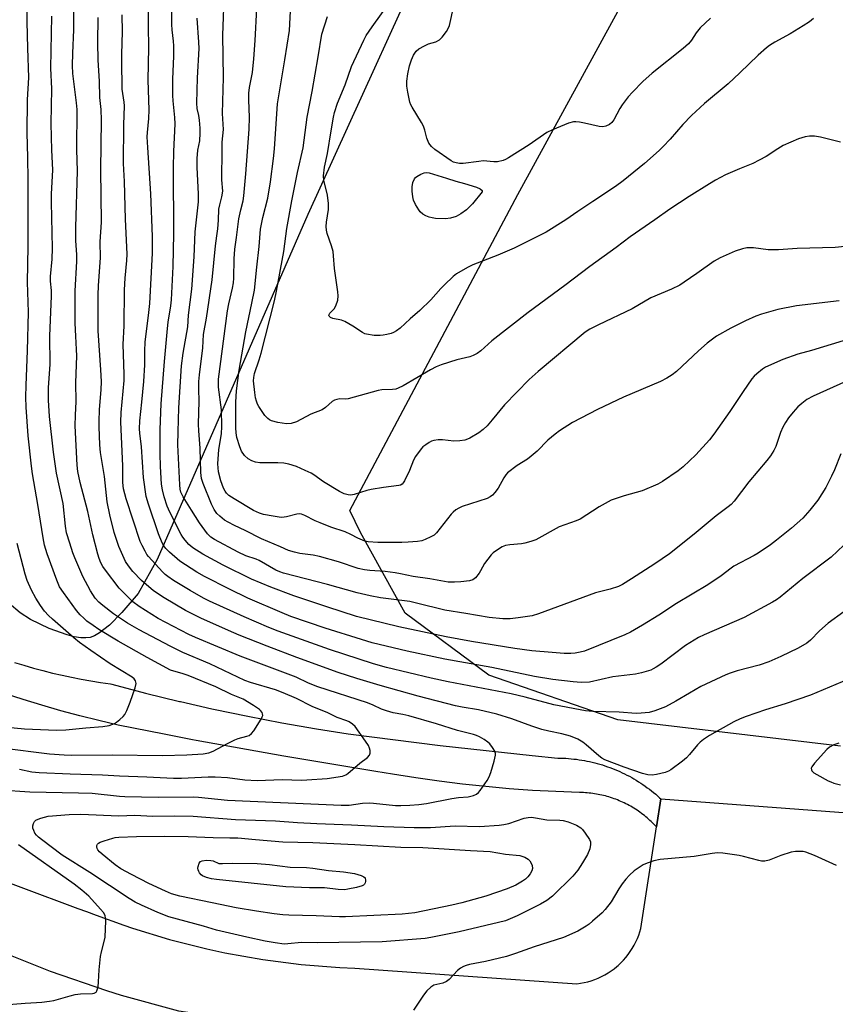
# Model space of a CAD drawing. Units: inches. Extents: x 1189770 to 1195770, y 553456 to 557456.
# Drawn here: x 1193346 to 1193610, y 555286 to 555606 of the extents above; entities that cross this region are included whole.
import ezdxf

# ---------------------------------------------------------------- set-up
doc = ezdxf.new("R2010")
doc.units = ezdxf.units.IN
doc.header["$MEASUREMENT"] = 0
for name, color, linetype in [('NTRL-Farm Land', 3, 'Continuous'), ('TRANS-Parking Lot', 4, 'Continuous'), ('TRANS-Road', 130, 'Continuous'), ('Undefined', 1, 'Continuous')]:
    doc.layers.add(name, color=color, linetype=linetype)

msp = doc.modelspace()

# ---------------------------------------------------------------- linework, layer by layer
at = {"layer": 'NTRL-Farm Land'}
for points in [[(1193486.75, 555647.28), (1193439.06, 555542.49), (1193390.16, 555430.5), (1193384.04, 555419.5), (1193378.69, 555413.31), (1193374.71, 555409.26), (1193371.48, 555406.71), (1193369.79, 555405.77), (1193368.43, 555405.27), (1193367.03, 555405.08), (1193365.4, 555405.15), (1193363.27, 555405.5), (1193360.97, 555406.1), (1193355.17, 555408.21), (1193349.03, 555411.1), (1193345.72, 555413.21), (1193342.2, 555416.22)], [(1193611.89, 555370.03), (1193539.56, 555378.48), (1193497.73, 555393.01), (1193470.57, 555413.1), (1193456.12, 555439.33), (1193452.71, 555446.48), (1193507.12, 555548.91), (1193559.26, 555644.47)]]:
    msp.add_lwpolyline(points, dxfattribs=at)
at = {"layer": 'TRANS-Parking Lot'}
for points in [[(1193689.08, 555237.72, 0), (1193521.51, 555267.28, 0), (1193460.58, 555274.6, 0), (1193397.19, 555283.99, 0), (1193378.56, 555289.13, 0), (1193373.85, 555290.58, 0), (1193355.57, 555296.86, 0), (1193337.62, 555304.02, 0), (1193335.24, 555305.04, 0), (1193307.17, 555317.73, 0), (1193278.51, 555329.03, 0), (1193263.28, 555334.38, 0), (1193256.48, 555336.49, 0), (1193234.42, 555343.33, 0), (1193233.86, 555343.5, 0), (1193204.02, 555351.17, 0), (1193199.59, 555352.17, 0), (1193180.06, 555356.29, 0), (1193160.36, 555359.44, 0), (1193140.53, 555361.62, 0), (1193131.13, 555362.27, 0), (1193127.8, 555362.5, 0), (1193107.85, 555363.08, 0)], [(1193308.81, 555338.08, 0), (1193364.46, 555317.36, 0), (1193367.22, 555316.33, 0), (1193370.32, 555315.18, 0), (1193379.3, 555311.95, 0), (1193382.13, 555310.93, 0), (1193394.12, 555307.26, 0), (1193406.29, 555304.19, 0), (1193412.1, 555302.94, 0), (1193424.45, 555300.76, 0), (1193436.9, 555299.18, 0), (1193449.4, 555298.22, 0), (1193454.26, 555298.01, 0), (1193526.34, 555292.89, 0), (1193527.52, 555293.06, 0), (1193528.7, 555293.28, 0), (1193529.86, 555293.57, 0), (1193531.01, 555293.91, 0), (1193532.14, 555294.31, 0), (1193533.25, 555294.76, 0), (1193534.34, 555295.27, 0), (1193535.4, 555295.83, 0), (1193536.43, 555296.44, 0), (1193537.43, 555297.09, 0), (1193538.39, 555297.8, 0), (1193539.32, 555298.56, 0), (1193539.69, 555298.87, 0), (1193540.56, 555299.69, 0), (1193541.4, 555300.55, 0), (1193542.19, 555301.45, 0), (1193542.94, 555302.39, 0), (1193543.64, 555303.36, 0), (1193544.29, 555304.36, 0), (1193544.89, 555305.4, 0), (1193545.44, 555306.46, 0), (1193545.94, 555307.55, 0), (1193546.38, 555308.67, 0), (1193546.77, 555309.8, 0), (1193547.08, 555310.88, 0), (1193552.13, 555343.8, 0), (1193553.53, 555352.91, 0), (1193627.23, 555347.41, 0)]]:
    msp.add_polyline3d(points, dxfattribs=at)
at = {"layer": 'TRANS-Road'}
msp.add_polyline3d([(1193343.91, 555397.16, 0), (1193346.96, 555396.22, 0), (1193350.02, 555395.33, 0), (1193353.1, 555394.49, 0), (1193356.19, 555393.71, 0), (1193359.29, 555392.99, 0), (1193362.41, 555392.32, 0), (1193365.54, 555391.7, 0), (1193368.67, 555391.14, 0), (1193371.82, 555390.63, 0), (1193374.98, 555390.18, 0), (1193375.42, 555390.12, 0), (1193386.37, 555387.22, 0), (1193397.38, 555384.52, 0), (1193397.71, 555384.44, 0), (1193407.85, 555382.14, 0), (1193408.43, 555382.01, 0), (1193419.53, 555379.69, 0), (1193430.66, 555377.56, 0), (1193441.84, 555375.63, 0), (1193452.14, 555374.02, 0), (1193481.93, 555370.24, 0), (1193511.78, 555366.95, 0), (1193520.16, 555366.12, 0), (1193521.03, 555366.11, 0), (1193521.89, 555366.08, 0), (1193522.75, 555366.04, 0), (1193523.61, 555365.98, 0), (1193524.47, 555365.91, 0), (1193525.33, 555365.82, 0), (1193526.19, 555365.72, 0), (1193527.04, 555365.6, 0), (1193527.9, 555365.47, 0), (1193528.75, 555365.32, 0), (1193529.6, 555365.16, 0), (1193530.44, 555364.98, 0), (1193531.28, 555364.79, 0), (1193532.12, 555364.58, 0), (1193532.95, 555364.36, 0), (1193533.78, 555364.13, 0), (1193534.61, 555363.88, 0), (1193535.43, 555363.61, 0), (1193536.25, 555363.33, 0), (1193537.06, 555363.04, 0), (1193537.87, 555362.74, 0), (1193538.67, 555362.41, 0), (1193539.46, 555362.08, 0), (1193540.25, 555361.73, 0), (1193541.04, 555361.37, 0), (1193541.81, 555360.99, 0), (1193542.58, 555360.6, 0), (1193543.35, 555360.2, 0), (1193544.1, 555359.78, 0), (1193544.85, 555359.36, 0), (1193545.59, 555358.91, 0), (1193546.33, 555358.46, 0), (1193547.05, 555357.99, 0), (1193547.77, 555357.51, 0), (1193548.48, 555357.02, 0), (1193549.18, 555356.51, 0), (1193549.87, 555355.99, 0), (1193550.55, 555355.47, 0), (1193551.22, 555354.92, 0), (1193551.89, 555354.37, 0), (1193552.54, 555353.81, 0), (1193553.18, 555353.23, 0), (1193553.53, 555352.91, 0), (1193552.13, 555343.8, 0), (1193551.73, 555344.24, 0), (1193551.31, 555344.67, 0), (1193550.89, 555345.09, 0), (1193550.47, 555345.51, 0), (1193550.03, 555345.91, 0), (1193549.59, 555346.31, 0), (1193549.14, 555346.7, 0), (1193548.69, 555347.09, 0), (1193548.23, 555347.46, 0), (1193547.76, 555347.83, 0), (1193547.29, 555348.19, 0), (1193546.8, 555348.54, 0), (1193546.32, 555348.88, 0), (1193545.83, 555349.22, 0), (1193545.33, 555349.54, 0), (1193544.82, 555349.86, 0), (1193544.31, 555350.17, 0), (1193543.8, 555350.47, 0), (1193543.28, 555350.76, 0), (1193542.76, 555351.04, 0), (1193542.23, 555351.31, 0), (1193541.69, 555351.57, 0), (1193541.16, 555351.83, 0), (1193540.61, 555352.07, 0), (1193540.06, 555352.3, 0), (1193539.51, 555352.53, 0), (1193538.96, 555352.74, 0), (1193538.4, 555352.95, 0), (1193537.84, 555353.15, 0), (1193537.27, 555353.33, 0), (1193536.71, 555353.51, 0), (1193536.13, 555353.67, 0), (1193535.56, 555353.83, 0), (1193534.98, 555353.98, 0), (1193534.4, 555354.11, 0), (1193533.82, 555354.24, 0), (1193533.24, 555354.35, 0), (1193532.65, 555354.46, 0), (1193532.06, 555354.56, 0), (1193531.48, 555354.64, 0), (1193530.89, 555354.71, 0), (1193530.29, 555354.78, 0), (1193529.7, 555354.84, 0), (1193529.11, 555354.88, 0), (1193528.51, 555354.91, 0), (1193527.92, 555354.93, 0), (1193527.33, 555354.95, 0), (1193527.14, 555354.95, 0), (1193519.53, 555355.23, 0), (1193511.92, 555355.65, 0), (1193504.32, 555356.19, 0), (1193496.74, 555356.87, 0), (1193489.17, 555357.67, 0), (1193481.61, 555358.6, 0), (1193474.07, 555359.67, 0), (1193466.55, 555360.85, 0), (1193461.06, 555361.81, 0), (1193431.28, 555366.7, 0), (1193402.82, 555371.87, 0), (1193401.58, 555372.09, 0), (1193392.48, 555373.89, 0), (1193377.47, 555376.84, 0), (1193371.26, 555378.28, 0), (1193365.07, 555379.83, 0), (1193358.92, 555381.49, 0), (1193352.79, 555383.25, 0), (1193346.7, 555385.12, 0), (1193340.64, 555387.09, 0)], dxfattribs=at)
at = {"layer": 'Undefined'}
for points, elevation in [([(1193339.78, 555369.42), (1193355.24, 555367.51), (1193359.96, 555367.16), (1193362.26, 555367.08), (1193375.54, 555367.17), (1193391.87, 555366.96), (1193399.79, 555367.14), (1193405.04, 555367.45), (1193406.95, 555367.79), (1193408.29, 555368.38), (1193412.97, 555370.9), (1193415.38, 555372.09), (1193416.47, 555372.48), (1193419.21, 555373.18), (1193419.98, 555373.48), (1193420.79, 555374.08), (1193421.49, 555374.99), (1193423.85, 555378.71), (1193424.23, 555379.45), (1193424.39, 555379.95), (1193424.37, 555380.43), (1193424.19, 555380.89), (1193423.72, 555381.55), (1193423.32, 555381.93), (1193421.43, 555383.21), (1193418.01, 555385.23), (1193414.24, 555386.71), (1193409.17, 555389.21), (1193400.21, 555392.86), (1193398.29, 555393.58), (1193395.56, 555394.28), (1193394.54, 555394.64), (1193386.89, 555398.75), (1193377.47, 555404.06), (1193371.29, 555407.81), (1193369.39, 555409.1), (1193367.39, 555410.59), (1193366.33, 555411.47), (1193365.15, 555412.62), (1193364.03, 555414), (1193359.75, 555419.79), (1193358.51, 555421.72), (1193357.58, 555423.83), (1193354.44, 555432.38), (1193353.66, 555435.21), (1193353.21, 555437.53), (1193351.47, 555448.38), (1193349.77, 555458.37), (1193349.43, 555460.87), (1193348.34, 555470.61), (1193347.71, 555479.94), (1193347.58, 555483.25), (1193347.66, 555487.05), (1193348.12, 555498.28), (1193348.42, 555510.81), (1193348.12, 555520.5), (1193348.31, 555532.05), (1193348.31, 555553.78), (1193348.19, 555560.99), (1193347.95, 555568.94), (1193348.13, 555579.71), (1193348.55, 555586.95), (1193348.18, 555596.44), (1193347.96, 555605), (1193348.11, 555621.5)], 414), ([(1193339.25, 555355.77), (1193348.81, 555355.17), (1193364.68, 555354.86), (1193369.06, 555354.7), (1193377.91, 555353.74), (1193379.71, 555353.61), (1193390.5, 555353.47), (1193401.79, 555353.54), (1193403.54, 555353.43), (1193413, 555352.51), (1193449.86, 555350.83), (1193452.4, 555350.87), (1193456.75, 555351.46), (1193458.96, 555351.58), (1193460.39, 555351.5), (1193467.44, 555350.77), (1193469.22, 555350.72), (1193472.17, 555350.83), (1193475, 555351.04), (1193477.55, 555351.36), (1193485.73, 555353.01), (1193487.97, 555353.28), (1193491.05, 555353.52), (1193492.74, 555353.96), (1193493.79, 555354.4), (1193494.44, 555354.93), (1193494.99, 555355.61), (1193497.18, 555358.81), (1193497.92, 555360.08), (1193498.42, 555361.44), (1193499.48, 555365.11), (1193499.93, 555367.06), (1193499.92, 555367.6), (1193499.66, 555368.36), (1193498.93, 555369.58), (1193498.06, 555370.73), (1193497.43, 555371.31), (1193496.24, 555372.13), (1193494.75, 555373.03), (1193493.81, 555373.46), (1193492.77, 555373.79), (1193487.58, 555375.11), (1193480.8, 555377.25), (1193471.78, 555379.83), (1193469.81, 555380.3), (1193466.72, 555380.81), (1193464.53, 555381.4), (1193462.93, 555381.97), (1193460.21, 555383.26), (1193458.4, 555383.99), (1193442.31, 555389.18), (1193439.27, 555390.42), (1193435.3, 555392.39), (1193417.1, 555399.21), (1193402.62, 555405.25), (1193400.4, 555406.26), (1193390.47, 555411.43), (1193384.34, 555415.26), (1193382.3, 555416.76), (1193377.88, 555421.2), (1193373.42, 555427.07), (1193372.59, 555428.26), (1193371.92, 555429.48), (1193371.35, 555430.85), (1193370.9, 555432.26), (1193369.28, 555438.55), (1193367.64, 555446.09), (1193365.17, 555455.52), (1193364.4, 555459.1), (1193364.16, 555461.19), (1193363.58, 555473.86), (1193363.64, 555477.36), (1193363.89, 555481.83), (1193363.81, 555487.89), (1193364.06, 555496.63), (1193364.02, 555498.72), (1193363.74, 555503), (1193363.58, 555507.24), (1193363.55, 555517.69), (1193364.05, 555527.25), (1193364.05, 555529.42), (1193363.81, 555534.08), (1193363.73, 555538.39), (1193364.28, 555556.57), (1193364.06, 555563.54), (1193364.22, 555576.54), (1193364.03, 555578.64), (1193362.84, 555588.24), (1193362.69, 555590.82), (1193362.78, 555594.85), (1193363.13, 555602.36), (1193363.03, 555618.9)], 418), ([(1193612.91, 555435.23), (1193608.77, 555431.33), (1193599.62, 555424.42), (1193592.23, 555418.29), (1193591.08, 555417.47), (1193589.75, 555416.67), (1193580.58, 555411.72), (1193567.62, 555406.14), (1193565.74, 555405.25), (1193561.61, 555402.69), (1193553.54, 555396.59), (1193552.08, 555395.58), (1193551.08, 555395.02), (1193550.3, 555394.69), (1193547.31, 555393.73), (1193545.34, 555393.33), (1193537.95, 555392.43), (1193530.44, 555390.8), (1193527.67, 555390.63), (1193525.09, 555390.85), (1193518.57, 555391.66), (1193512.57, 555392.59), (1193498.71, 555395.47), (1193483.45, 555398.2), (1193471.32, 555400.78), (1193459.86, 555403.56), (1193456.46, 555404.55), (1193444.65, 555408.27), (1193433.52, 555412.1), (1193430.68, 555413.21), (1193419.55, 555418.04), (1193413.58, 555420.89), (1193405.48, 555425.04), (1193403.02, 555426.4), (1193397.56, 555430.05), (1193394.17, 555432.93), (1193392.97, 555434.12), (1193392.35, 555434.93), (1193391.78, 555435.92), (1193390.59, 555438.86), (1193387.34, 555448.51), (1193386.62, 555451.02), (1193385.7, 555457.17), (1193385.05, 555467.11), (1193384.52, 555471.54), (1193384.43, 555472.96), (1193384.55, 555475.51), (1193385.22, 555481.63), (1193385.83, 555488.32), (1193386.13, 555493.67), (1193386.15, 555498.08), (1193386.27, 555501.18), (1193387.4, 555509.7), (1193387.77, 555513.59), (1193388.61, 555529.89), (1193388.7, 555535.28), (1193388.11, 555549.22), (1193387.09, 555564.22), (1193386.96, 555567.61), (1193387.01, 555569.04), (1193387.48, 555573.6), (1193387.56, 555576.39), (1193387.26, 555586.01), (1193387.43, 555596.65), (1193387.35, 555603.59), (1193387.41, 555616.84)], 424), ([(1193612.66, 555501.44), (1193602.41, 555498.36), (1193597.97, 555497.2), (1193593.12, 555495.39), (1193587.5, 555492.89), (1193586.53, 555492.25), (1193584.74, 555490.8), (1193583.88, 555490.03), (1193583.12, 555489.14), (1193580.22, 555485.03), (1193575.99, 555478.55), (1193570.75, 555471.17), (1193569.36, 555469.37), (1193564.92, 555464.55), (1193560.77, 555460.65), (1193559.17, 555459.34), (1193554.11, 555455.87), (1193552.6, 555454.99), (1193547.5, 555452.86), (1193541.68, 555451.24), (1193538.73, 555450.27), (1193537.42, 555449.77), (1193533.56, 555447.59), (1193527.37, 555443.66), (1193526.04, 555443.08), (1193520.6, 555441.15), (1193512.96, 555436.95), (1193511.37, 555436.36), (1193509.48, 555435.82), (1193508.33, 555435.65), (1193504.55, 555435.34), (1193503.13, 555435.05), (1193502.07, 555434.63), (1193499.87, 555433.22), (1193499.18, 555432.69), (1193498.56, 555432.08), (1193496.4, 555429.26), (1193495.09, 555426.82), (1193494.63, 555426.13), (1193493.4, 555424.63), (1193492.58, 555423.96), (1193491.53, 555423.63), (1193488.63, 555423.28), (1193486.62, 555423.14), (1193484.52, 555423.17), (1193478.6, 555424.26), (1193473.2, 555424.98), (1193469.14, 555425.9), (1193467.39, 555426.2), (1193464.17, 555426.62), (1193459.15, 555426.94), (1193457.44, 555427.14), (1193455.34, 555427.62), (1193448.98, 555429.74), (1193442.83, 555431.52), (1193440.73, 555431.92), (1193436.45, 555432.51), (1193434.76, 555432.87), (1193432.72, 555433.51), (1193430.14, 555434.69), (1193423.98, 555437.24), (1193418.71, 555439.92), (1193415.28, 555441.54), (1193413.23, 555442.61), (1193412.01, 555443.35), (1193410.49, 555444.57), (1193409.53, 555445.51), (1193408.65, 555446.77), (1193407.74, 555448.51), (1193405.05, 555455.18), (1193404.54, 555456.83), (1193404.3, 555458.74), (1193404.09, 555466.7), (1193403.64, 555472.25), (1193403.55, 555474.49), (1193403.77, 555481.91), (1193403.67, 555485.81), (1193403.7, 555488.26), (1193403.89, 555490.4), (1193404.93, 555499.25), (1193405.22, 555503.53), (1193406.16, 555508.78), (1193407.96, 555521.27), (1193409.09, 555532.26), (1193409.57, 555535.49), (1193409.83, 555537.76), (1193410.06, 555540.61), (1193410.15, 555544.14), (1193410.44, 555545.59), (1193411.19, 555548.15), (1193411.42, 555550), (1193411.19, 555553.76), (1193411.12, 555556.59), (1193411.24, 555560.48), (1193411.24, 555565.97), (1193411.65, 555570.06), (1193411.35, 555575.27), (1193411.69, 555586.88), (1193411.48, 555600.62), (1193412.02, 555615.43)], 430), ([(1193611.94, 555464.78), (1193609.94, 555459.66), (1193608.94, 555457.56), (1193607.07, 555453.95), (1193604.46, 555449.83), (1193601.9, 555446.51), (1193599.66, 555443.95), (1193595.92, 555440.71), (1193591.06, 555436.77), (1193589.18, 555435.35), (1193585.11, 555432.6), (1193583.85, 555431.86), (1193577.26, 555428.37), (1193576.33, 555427.74), (1193573.18, 555425.29), (1193568.8, 555422.34), (1193558.59, 555416.23), (1193552.95, 555412.43), (1193547.59, 555409.19), (1193543.72, 555407.01), (1193541.86, 555406.08), (1193528.77, 555400.85), (1193527.41, 555400.47), (1193525.75, 555400.17), (1193524.39, 555400.07), (1193522.19, 555400.06), (1193518.26, 555400.32), (1193511.74, 555400.94), (1193506.23, 555401.68), (1193492.12, 555403.96), (1193483.93, 555405.48), (1193468.61, 555408.75), (1193454.85, 555412.1), (1193445.2, 555415.14), (1193434.52, 555418.75), (1193427, 555421.56), (1193420.81, 555424.14), (1193411.53, 555428.71), (1193404.96, 555432.24), (1193401.71, 555434.35), (1193400.47, 555435.46), (1193399.23, 555436.81), (1193398.53, 555437.74), (1193397.95, 555438.7), (1193394.23, 555445.92), (1193393.44, 555447.83), (1193392.39, 555450.88), (1193391.88, 555453.09), (1193391.62, 555454.97), (1193391.22, 555460.72), (1193391.09, 555464.79), (1193391.16, 555472.72), (1193391.47, 555481.09), (1193392.5, 555494.76), (1193393.47, 555505.5), (1193393.72, 555507.55), (1193394.57, 555512.85), (1193394.79, 555514.82), (1193395.37, 555525.59), (1193395.57, 555536.15), (1193395.46, 555557.72), (1193395.55, 555562.87), (1193395.95, 555571.92), (1193395.88, 555573.9), (1193395.37, 555579.33), (1193395.27, 555581.09), (1193395.29, 555586.42), (1193395.56, 555593.88), (1193395.53, 555597.17), (1193395.44, 555598.66), (1193394.99, 555602.42), (1193394.91, 555604.1), (1193395.04, 555612.49)], 426), ([(1193616.41, 555532.46), (1193610.08, 555531.77), (1193597.84, 555531.39), (1193591.72, 555531.02), (1193588.37, 555531.04), (1193583.65, 555531.61), (1193581.41, 555531.6), (1193580.05, 555531.33), (1193577.66, 555530.52), (1193572.8, 555528.45), (1193570.83, 555527.31), (1193565.23, 555523.28), (1193561.18, 555520.48), (1193559.72, 555519.58), (1193557, 555518.2), (1193550.29, 555515.4), (1193544.22, 555511.81), (1193533.36, 555506.7), (1193530.48, 555505.22), (1193528.96, 555504.26), (1193513.81, 555491.58), (1193510.83, 555488.96), (1193502.79, 555480.75), (1193498.85, 555475.81), (1193497.22, 555473.88), (1193495.94, 555472.68), (1193494.53, 555471.6), (1193491.55, 555469.91), (1193490.79, 555469.55), (1193489.99, 555469.28), (1193488.33, 555469.04), (1193486.37, 555468.94), (1193482.74, 555469.39), (1193481.34, 555469.37), (1193479.96, 555469.14), (1193479.16, 555468.9), (1193478.43, 555468.53), (1193477.27, 555467.77), (1193476.39, 555467.08), (1193475.8, 555466.49), (1193473.92, 555464), (1193473.3, 555462.75), (1193472.05, 555459.44), (1193470.4, 555456.08), (1193469.94, 555455.38), (1193469.61, 555455.03), (1193469.08, 555454.7), (1193468.61, 555454.54), (1193463.59, 555453.92), (1193459.58, 555453.3), (1193458.19, 555452.96), (1193454.08, 555451.61), (1193452.94, 555451.42), (1193452.13, 555451.47), (1193450.85, 555451.82), (1193449.33, 555452.59), (1193444.12, 555455.77), (1193441.02, 555457.98), (1193440.08, 555458.58), (1193438.23, 555459.45), (1193435.34, 555460.67), (1193432.88, 555461.42), (1193431.23, 555461.8), (1193429.28, 555461.9), (1193423.49, 555461.88), (1193422.11, 555462.08), (1193420.84, 555462.5), (1193419.68, 555463.18), (1193418.47, 555464.28), (1193417.48, 555465.74), (1193416.94, 555467.09), (1193416.04, 555470.17), (1193415.75, 555471.58), (1193415.66, 555473.29), (1193415.63, 555478.69), (1193415.68, 555481.56), (1193415.88, 555485.23), (1193416.74, 555491.92), (1193418.89, 555504.42), (1193420.92, 555513.66), (1193421.77, 555517.91), (1193422.47, 555525.38), (1193423.28, 555532.13), (1193423.74, 555537.75), (1193424.45, 555541.48), (1193426.02, 555547.81), (1193426.92, 555553.08), (1193427.92, 555560.67), (1193428.25, 555563.77), (1193429.25, 555578.38), (1193431.63, 555592.6), (1193433.14, 555602.19), (1193433.68, 555612.7)], 434), ([(1193611.41, 555514.46), (1193597.54, 555512.85), (1193591.51, 555511.64), (1193586.26, 555510.11), (1193584.33, 555509.45), (1193581.06, 555508.02), (1193576.22, 555505.58), (1193571.65, 555502.98), (1193568.63, 555500.76), (1193565.75, 555498.23), (1193558.6, 555491.5), (1193557.23, 555490.41), (1193555.52, 555489.32), (1193553.45, 555488.25), (1193541.41, 555483.17), (1193533.06, 555479.2), (1193524.94, 555474.95), (1193520.65, 555472.25), (1193519.29, 555471.22), (1193516.91, 555469.21), (1193513.49, 555465.74), (1193511.47, 555464.01), (1193510.3, 555463.14), (1193506.98, 555461.09), (1193503.84, 555458.62), (1193503.26, 555458), (1193502.62, 555457.06), (1193500.81, 555453.64), (1193499.75, 555452.23), (1193498.94, 555451.39), (1193498.23, 555450.89), (1193497.19, 555450.38), (1193489.07, 555447.71), (1193488.04, 555447.23), (1193487.06, 555446.61), (1193486.15, 555445.9), (1193485.57, 555445.28), (1193480.82, 555439.2), (1193479.99, 555438.45), (1193478.99, 555437.88), (1193477.13, 555437.02), (1193476.04, 555436.64), (1193474.57, 555436.4), (1193471.58, 555436.14), (1193469.5, 555436.03), (1193465.84, 555436.1), (1193461.75, 555436.06), (1193458.63, 555436.3), (1193457.53, 555436.51), (1193456.75, 555436.77), (1193455.24, 555437.43), (1193453.02, 555438.63), (1193451.18, 555439.48), (1193446.47, 555441.05), (1193443.04, 555442.4), (1193441.47, 555443.09), (1193438.11, 555444.8), (1193437.04, 555445.21), (1193436.25, 555445.33), (1193435.43, 555445.3), (1193432.13, 555444.36), (1193431.36, 555444.23), (1193430.36, 555444.2), (1193427.84, 555444.56), (1193424.7, 555445.19), (1193423.34, 555445.56), (1193421.4, 555446.44), (1193415.12, 555450.19), (1193413.44, 555451.3), (1193412.64, 555452.05), (1193412.17, 555452.71), (1193411.67, 555453.7), (1193410.79, 555456.05), (1193410.06, 555459.03), (1193409.86, 555461.61), (1193410.2, 555466.24), (1193410.98, 555471.32), (1193411.15, 555473.69), (1193411.01, 555479.1), (1193410.08, 555486.42), (1193410.1, 555489.02), (1193413.02, 555511.19), (1193413.44, 555513.53), (1193414.64, 555518.61), (1193414.95, 555520.33), (1193415.05, 555521.8), (1193415.1, 555528.06), (1193415.31, 555531.26), (1193415.95, 555535), (1193416.71, 555541.05), (1193417.33, 555543.96), (1193418.06, 555546.85), (1193418.31, 555548.5), (1193418.95, 555555.61), (1193420.04, 555570.1), (1193420.09, 555574.02), (1193419.86, 555579.58), (1193419.88, 555581.87), (1193420.14, 555583.61), (1193421.08, 555588.48), (1193421.57, 555592.95), (1193421.96, 555598.93), (1193422.46, 555609.26)], 432), ([(1193603.13, 555606.03), (1193601.77, 555604.95), (1193599.71, 555603.62), (1193595.52, 555601.11), (1193590.52, 555598.38), (1193588.76, 555597.26), (1193587.81, 555596.54), (1193585.14, 555594.16), (1193579.24, 555588.37), (1193575.4, 555584.83), (1193567.73, 555578.45), (1193563.5, 555574.56), (1193560.75, 555571.71), (1193556.55, 555566.85), (1193554.33, 555564.49), (1193553.07, 555563.26), (1193548.26, 555559.02), (1193541.32, 555553.39), (1193538.86, 555551.5), (1193531.49, 555546.7), (1193526.67, 555543.44), (1193522.75, 555540.69), (1193516.31, 555536.72), (1193505.95, 555531.51), (1193500.66, 555529.32), (1193492.58, 555526.17), (1193490.83, 555525.25), (1193487.29, 555523.22), (1193486.14, 555522.33), (1193483.42, 555519.68), (1193482.21, 555518.43), (1193478.99, 555514.8), (1193475.36, 555511.31), (1193472.21, 555508.58), (1193468.99, 555505.61), (1193467.84, 555504.73), (1193466.84, 555504.15), (1193466.05, 555503.86), (1193464.65, 555503.5), (1193463.52, 555503.29), (1193462.46, 555503.18), (1193460.52, 555503.26), (1193458.03, 555503.63), (1193457.5, 555503.79), (1193456.76, 555504.17), (1193453.66, 555506.27), (1193451.09, 555507.79), (1193449.99, 555508.16), (1193447.12, 555508.68), (1193446.43, 555509.01), (1193445.96, 555509.44), (1193445.88, 555509.8), (1193446.14, 555510.41), (1193446.46, 555510.82), (1193447.59, 555511.91), (1193448.15, 555512.83), (1193448.75, 555514.69), (1193448.93, 555516.05), (1193448.79, 555517.39), (1193447.7, 555524.9), (1193447.4, 555529.05), (1193447.23, 555530.43), (1193446.7, 555532.33), (1193445.31, 555536.32), (1193445.08, 555537.41), (1193445.03, 555538.54), (1193445.09, 555539.95), (1193445.7, 555544.11), (1193445.7, 555546.06), (1193445.43, 555548.74), (1193444.26, 555553.56), (1193444.12, 555555), (1193444.42, 555557.85), (1193445.47, 555562.2), (1193446.56, 555569.62), (1193447.34, 555574), (1193447.71, 555575.55), (1193448.67, 555578.57), (1193451.18, 555584.56), (1193453.24, 555590.44), (1193457.19, 555599.05), (1193458, 555600.5), (1193459.88, 555603.34), (1193465.45, 555611.05)], 438), ([(1193569.65, 555606.17), (1193566.28, 555602.98), (1193565.07, 555601.45), (1193563.53, 555599.03), (1193562.53, 555597.85), (1193560.78, 555596.36), (1193550.71, 555588.36), (1193547.67, 555585.62), (1193544.37, 555582.19), (1193543, 555580.63), (1193540.99, 555578.07), (1193540.21, 555576.82), (1193538.31, 555573.19), (1193537.69, 555572.34), (1193536.93, 555571.66), (1193535.74, 555571.07), (1193534.7, 555570.88), (1193533.54, 555571.03), (1193528.85, 555572.13), (1193527.14, 555572.43), (1193526.03, 555572.51), (1193525.21, 555572.48), (1193523.6, 555572.11), (1193518.45, 555569.92), (1193516.6, 555569.04), (1193510.81, 555565.05), (1193504.14, 555560.81), (1193503.17, 555560.28), (1193502.43, 555559.97), (1193500.54, 555559.55), (1193499.41, 555559.55), (1193495.95, 555559.83), (1193494.52, 555559.7), (1193489.38, 555558.98), (1193488.24, 555559.01), (1193487.12, 555559.2), (1193486.32, 555559.48), (1193485.56, 555559.91), (1193480.22, 555563.59), (1193479.12, 555564.51), (1193478.31, 555565.58), (1193477.64, 555567.23), (1193476.97, 555569.86), (1193476.52, 555571.13), (1193475.92, 555572.27), (1193472.87, 555577.31), (1193472.46, 555578.09), (1193472.17, 555578.92), (1193471.47, 555582.11), (1193471.13, 555584.15), (1193471.15, 555585.68), (1193471.46, 555588.15), (1193472.06, 555590.74), (1193472.69, 555592.59), (1193473.34, 555594.11), (1193474.22, 555595.43), (1193475.04, 555596.16), (1193476.86, 555597.17), (1193478.23, 555597.78), (1193480.59, 555598.52), (1193481.8, 555599.16), (1193482.6, 555599.95), (1193484, 555601.78), (1193484.59, 555602.76), (1193484.97, 555603.79), (1193486.44, 555610.11)], 440), ([(1193345.46, 555362.53), (1193349.45, 555361.7), (1193351.91, 555361.44), (1193361.92, 555361), (1193372.41, 555360.72), (1193377.97, 555360.36), (1193386.77, 555360.01), (1193395.41, 555359.55), (1193398.06, 555359.59), (1193406.72, 555360.06), (1193409.01, 555360.06), (1193412.98, 555359.85), (1193418.6, 555359.1), (1193422.56, 555358.84), (1193430.69, 555359.13), (1193437.02, 555358.99), (1193438.77, 555359.02), (1193445.34, 555359.54), (1193450.31, 555360.28), (1193451.34, 555360.64), (1193452.05, 555361.07), (1193455.89, 555364.51), (1193458.4, 555366.31), (1193459.07, 555367.04), (1193459.29, 555367.75), (1193459.26, 555368.56), (1193459.06, 555369.38), (1193458.7, 555370.15), (1193457.76, 555371.62), (1193454.37, 555376.34), (1193453.57, 555377.1), (1193452.45, 555377.83), (1193451.7, 555378.18), (1193448.51, 555379.31), (1193445.49, 555380.8), (1193440.49, 555382.8), (1193435.41, 555385.44), (1193431.07, 555387.32), (1193428.52, 555388.22), (1193420.49, 555390.63), (1193418.61, 555391.34), (1193407.21, 555396.72), (1193398.53, 555400.42), (1193394.41, 555402.46), (1193384.3, 555407.68), (1193380.54, 555409.88), (1193375.98, 555412.92), (1193372.51, 555415.58), (1193371.19, 555416.73), (1193370.08, 555418.04), (1193368.55, 555420.37), (1193366.06, 555424.98), (1193363.48, 555431.03), (1193362.83, 555432.7), (1193361.79, 555435.82), (1193360.79, 555439.18), (1193360.42, 555441.34), (1193359.64, 555448.75), (1193357.54, 555458.56), (1193356.53, 555465.4), (1193355.22, 555476.96), (1193354.86, 555482.28), (1193354.96, 555486.33), (1193355.41, 555493.79), (1193355.39, 555503.13), (1193355.84, 555516.01), (1193355.83, 555517.8), (1193355.61, 555520.83), (1193355.6, 555522.36), (1193356.14, 555527.92), (1193356.23, 555531.51), (1193355.85, 555546.47), (1193355.91, 555549.03), (1193356.36, 555556.91), (1193356.01, 555563.32), (1193355.78, 555571.94), (1193355.97, 555583.26), (1193355.72, 555589.91), (1193356.02, 555606.79)], 416), ([(1193614.44, 555391.71), (1193602.1, 555386.54), (1193593.85, 555383.76), (1193587.56, 555381.75), (1193581.24, 555379.58), (1193579.34, 555378.87), (1193577.2, 555377.88), (1193569.37, 555373.48), (1193567.39, 555372.18), (1193566.28, 555371.27), (1193565.46, 555370.47), (1193562.9, 555367.24), (1193561.91, 555366.17), (1193560.54, 555365.07), (1193556.77, 555362.27), (1193556.02, 555361.84), (1193554.95, 555361.47), (1193552.17, 555360.79), (1193550.76, 555360.57), (1193549.32, 555360.65), (1193547.65, 555361.09), (1193541.64, 555363.16), (1193535.41, 555365.56), (1193534.39, 555366.14), (1193533.44, 555366.84), (1193529.37, 555370.38), (1193528.23, 555371.27), (1193526.6, 555372.28), (1193524.29, 555373.27), (1193521.46, 555374), (1193517.21, 555374.83), (1193515, 555375.42), (1193511.74, 555376.47), (1193505.27, 555378.9), (1193500.35, 555380.42), (1193494.44, 555381.81), (1193489.13, 555382.59), (1193486.95, 555383.06), (1193474.88, 555386.2), (1193462.54, 555389.69), (1193454.99, 555391.92), (1193448.87, 555393.85), (1193435.48, 555398.76), (1193425.9, 555402.4), (1193416.79, 555406), (1193413.26, 555407.48), (1193404.31, 555411.46), (1193399.31, 555413.97), (1193392.4, 555418.06), (1193389, 555420.37), (1193385.05, 555423.74), (1193382.22, 555426.62), (1193380.85, 555428.44), (1193379.94, 555429.89), (1193377.76, 555434.77), (1193376.25, 555439.34), (1193374.8, 555445.01), (1193373.92, 555449.28), (1193373.05, 555457.45), (1193371.79, 555465.22), (1193371.56, 555467.73), (1193371.31, 555473.61), (1193371.32, 555475.36), (1193371.5, 555479.15), (1193371.99, 555485.61), (1193372.07, 555488.24), (1193371.89, 555492.09), (1193370.99, 555504.76), (1193370.99, 555516.28), (1193371.1, 555519.44), (1193371.77, 555528.36), (1193371.62, 555533.58), (1193372.12, 555539.98), (1193371.87, 555556.95), (1193372.1, 555573.12), (1193371.96, 555576.55), (1193371.55, 555580.44), (1193371.42, 555585.72), (1193371.05, 555592.48), (1193370.94, 555598.31), (1193371.01, 555606.34)], 420), ([(1193612.96, 555413.6), (1193607.84, 555409.84), (1193605.07, 555407.4), (1193602.08, 555404.34), (1193600.93, 555403.4), (1193598.07, 555401.81), (1193592.49, 555399.03), (1193588.55, 555397.29), (1193585.49, 555396.31), (1193578.3, 555394.39), (1193576.07, 555393.66), (1193574.69, 555393.09), (1193566.53, 555389.34), (1193562.82, 555387.2), (1193558.45, 555384.54), (1193555.12, 555382.73), (1193551.66, 555381.4), (1193549.75, 555380.9), (1193547.23, 555380.66), (1193545.53, 555380.62), (1193540.02, 555380.97), (1193531.52, 555381.24), (1193529.16, 555381.47), (1193527.39, 555381.72), (1193518.88, 555383.37), (1193509.51, 555385.91), (1193505.04, 555386.98), (1193484.56, 555390.88), (1193479.05, 555392.06), (1193464.54, 555395.53), (1193460.33, 555396.74), (1193446.02, 555401.36), (1193429.39, 555407.3), (1193426.44, 555408.49), (1193418.36, 555411.98), (1193407.13, 555417.03), (1193405.21, 555418.04), (1193400.84, 555420.52), (1193395.48, 555423.76), (1193393.58, 555425.02), (1193392.73, 555425.71), (1193391.9, 555426.51), (1193387.39, 555431.52), (1193386.85, 555432.21), (1193386.25, 555433.21), (1193385.29, 555435.03), (1193384.7, 555436.37), (1193380.16, 555450.21), (1193379.24, 555453.47), (1193378.98, 555455.52), (1193379.03, 555460.91), (1193378.36, 555475.13), (1193378.48, 555478.21), (1193379.44, 555488.66), (1193379.43, 555490.68), (1193379.08, 555500.27), (1193379.48, 555506.39), (1193379.61, 555518.02), (1193379.81, 555521.79), (1193380.35, 555527.59), (1193380.42, 555529.58), (1193379.85, 555540.94), (1193379.61, 555553.12), (1193379.24, 555558.97), (1193379.35, 555571.5), (1193379.52, 555577.7), (1193379.43, 555578.9), (1193378.85, 555583.17), (1193378.65, 555592.29), (1193378.67, 555594.52), (1193378.95, 555601.75), (1193378.78, 555607.22)], 422), ([(1193613.79, 555488.37), (1193602.97, 555483.53), (1193600.94, 555482.44), (1193599.32, 555481.18), (1193598, 555480.02), (1193596.44, 555478.3), (1193594.97, 555476.5), (1193594, 555475.02), (1193593.14, 555473.49), (1193592.43, 555471.73), (1193590.86, 555467.23), (1193590.2, 555465.95), (1193589.11, 555464.22), (1193587.92, 555462.61), (1193582.11, 555455.69), (1193577.31, 555449.49), (1193576.38, 555448.39), (1193575.44, 555447.59), (1193571.5, 555444.73), (1193564.33, 555438.77), (1193556.33, 555432.42), (1193551.57, 555429.17), (1193544.08, 555424.27), (1193541.11, 555422.44), (1193539.83, 555421.82), (1193537.17, 555420.93), (1193533.66, 555420.08), (1193532.41, 555419.7), (1193513.85, 555412.94), (1193511.87, 555412.3), (1193507.29, 555411.57), (1193504.68, 555411.3), (1193502.29, 555411.3), (1193497.83, 555411.71), (1193490.28, 555413.06), (1193483.44, 555414.12), (1193474.27, 555416.41), (1193472.15, 555416.87), (1193462.61, 555418.11), (1193459.27, 555418.73), (1193455.07, 555419.68), (1193445.39, 555422.41), (1193431.11, 555426.11), (1193429.97, 555426.49), (1193428.62, 555427.11), (1193423.29, 555430.18), (1193422.25, 555430.6), (1193418.97, 555431.69), (1193416.4, 555432.87), (1193408.74, 555436.99), (1193407.59, 555437.78), (1193406.45, 555438.89), (1193403.95, 555442.4), (1193401.28, 555446.55), (1193398.63, 555450.85), (1193397.88, 555452.36), (1193397.67, 555453.32), (1193397.54, 555454.75), (1193396.91, 555467.71), (1193396.94, 555471.96), (1193397.23, 555479.71), (1193398.06, 555493.4), (1193398.55, 555497.48), (1193400.1, 555506.07), (1193400.34, 555509.8), (1193401.4, 555518.28), (1193402.2, 555528.68), (1193402.45, 555536.79), (1193403.55, 555546.59), (1193403.57, 555549.19), (1193403.16, 555557.7), (1193403.14, 555560.67), (1193403.39, 555563.32), (1193403.98, 555566.33), (1193404.12, 555568.83), (1193404.09, 555570.52), (1193403.85, 555573.11), (1193403.66, 555574.54), (1193403.17, 555576.88), (1193403.04, 555578.56), (1193403.29, 555586.78), (1193403.76, 555596.36), (1193403.7, 555598.36), (1193403.16, 555606.19)], 428), ([(1193611.9, 555565.93), (1193605.41, 555567.59), (1193603.44, 555567.84), (1193601.75, 555567.87), (1193600.37, 555567.62), (1193598.19, 555566.99), (1193593.24, 555564.83), (1193591.48, 555563.8), (1193587.75, 555561.3), (1193585.46, 555560.04), (1193583.39, 555559.04), (1193579.11, 555557.32), (1193574.56, 555555.33), (1193571.27, 555553.63), (1193569.3, 555552.46), (1193562.77, 555548.29), (1193556.49, 555544.17), (1193551.63, 555540.7), (1193543.65, 555535.21), (1193539.05, 555531.77), (1193530.49, 555525.59), (1193522.37, 555519.4), (1193510.56, 555510.72), (1193498.74, 555501.45), (1193495.12, 555498.26), (1193493.93, 555497.35), (1193492.65, 555496.67), (1193491.56, 555496.25), (1193487.41, 555495.33), (1193482.32, 555493.71), (1193480.66, 555493.09), (1193478.83, 555492.11), (1193469.93, 555486.85), (1193468.39, 555486.07), (1193467.6, 555485.83), (1193466.52, 555485.65), (1193463.05, 555485.55), (1193461.91, 555485.39), (1193452.18, 555482.63), (1193451.36, 555482.53), (1193449.45, 555482.68), (1193448.4, 555482.47), (1193447.64, 555482.18), (1193446.93, 555481.79), (1193444.81, 555479.83), (1193443.72, 555479.11), (1193440.03, 555477.74), (1193435.34, 555475.15), (1193433.64, 555474.64), (1193432.08, 555474.58), (1193429.35, 555474.99), (1193427.27, 555475.51), (1193426.63, 555475.81), (1193426.03, 555476.23), (1193425.11, 555477.24), (1193423.15, 555480.19), (1193422.72, 555480.96), (1193422.35, 555481.89), (1193422.08, 555482.96), (1193421.8, 555484.72), (1193421.44, 555488.55), (1193421.5, 555489.62), (1193421.75, 555490.91), (1193423.24, 555495.27), (1193423.89, 555497.49), (1193428.21, 555514.45), (1193428.92, 555517.61), (1193431.27, 555530.43), (1193432.27, 555537.97), (1193433.84, 555546.93), (1193435.71, 555556.12), (1193437.48, 555564.1), (1193438.83, 555574), (1193440.49, 555582.32), (1193442.41, 555593.64), (1193443.57, 555600.94), (1193445.39, 555606.7)], 436), ([(1193340.43, 555376.22), (1193347.15, 555375.58), (1193357.48, 555375.19), (1193360.55, 555375.28), (1193366.97, 555375.93), (1193372.59, 555376.35), (1193374.63, 555376.73), (1193376.29, 555377.3), (1193376.99, 555377.75), (1193378.08, 555378.64), (1193379.11, 555379.6), (1193379.66, 555380.22), (1193380.35, 555381.53), (1193381.37, 555384.22), (1193382.98, 555388.91), (1193383.31, 555390.27), (1193383.29, 555390.79), (1193383.13, 555391.23), (1193382.69, 555391.84), (1193382.1, 555392.38), (1193374.92, 555396.68), (1193368.61, 555401.06), (1193365.01, 555403.66), (1193363.13, 555405.18), (1193356.18, 555411.19), (1193354.86, 555412.4), (1193353.62, 555413.78), (1193352.31, 555415.62), (1193350.79, 555418.04), (1193349.42, 555420.59), (1193347.98, 555423.68), (1193347.34, 555425.78), (1193344.72, 555435.69)], 412), ([(1193611.29, 555370.94), (1193609.68, 555370.45), (1193608.26, 555369.67), (1193607.39, 555368.95), (1193603.41, 555364.44), (1193602.56, 555363.28), (1193602.38, 555362.8), (1193602.39, 555362.35), (1193602.57, 555361.93), (1193603.15, 555361.38), (1193604.15, 555360.76), (1193607.85, 555358.76), (1193608.66, 555358.38), (1193609.7, 555358.03), (1193611.88, 555357.48)], 418), ([(1193340.61, 555286.12), (1193347.34, 555286.66), (1193351, 555286.82), (1193352.7, 555286.97), (1193355.25, 555287.26), (1193356.65, 555287.5), (1193361.92, 555289.01), (1193363.6, 555289.4), (1193365.34, 555289.59), (1193369.17, 555289.77), (1193369.71, 555289.86), (1193370.18, 555290.04), (1193370.38, 555290.19), (1193370.64, 555290.58), (1193370.98, 555291.86), (1193371.18, 555293.56), (1193371.3, 555297.43), (1193371.79, 555301.79), (1193372.06, 555303.22), (1193373.02, 555306.59), (1193373.31, 555308.01), (1193373.47, 555313.32), (1193373.44, 555314.19), (1193373.29, 555315.01), (1193372.74, 555316), (1193371.83, 555317.15), (1193367.95, 555321.28), (1193365.74, 555323.25), (1193363.22, 555325.2), (1193345.19, 555338.01)], 418), ([(1193610.57, 555331.3), (1193603.42, 555334.57), (1193600.63, 555335.56), (1193599.78, 555335.77), (1193598.96, 555335.86), (1193597.3, 555335.83), (1193595.88, 555335.55), (1193592.48, 555334.49), (1193588.73, 555333), (1193587.34, 555332.73), (1193586.19, 555332.73), (1193585.37, 555332.85), (1193580.38, 555334.18), (1193578.95, 555334.48), (1193573.72, 555335.23), (1193571.98, 555335.37), (1193570.22, 555335.18), (1193564.4, 555334.19), (1193553.31, 555333.17), (1193551.33, 555332.79), (1193549.15, 555332.08), (1193547.85, 555331.5), (1193544.96, 555329.52), (1193543.39, 555328.17), (1193542.16, 555326.88), (1193540.99, 555325.31), (1193539.89, 555323.67), (1193537.41, 555319.5), (1193535.5, 555316.99), (1193534.49, 555315.94), (1193531.42, 555313.18), (1193530.28, 555312.24), (1193529.34, 555311.59), (1193526.62, 555309.97), (1193521.94, 555307.94), (1193512.51, 555304.87), (1193506.45, 555302.67), (1193503.51, 555301.8), (1193496.73, 555300.1), (1193491.46, 555299.15), (1193490.36, 555298.86), (1193489.57, 555298.55), (1193488.57, 555297.94), (1193487.63, 555297.22), (1193484.89, 555294.34), (1193484.04, 555293.64), (1193482.81, 555293.15), (1193479.87, 555292.44), (1193478.93, 555291.84), (1193477.68, 555290.58), (1193476.52, 555289.23), (1193473.36, 555284.32)], 418)]:
    msp.add_lwpolyline(points, dxfattribs=dict(at, elevation=elevation))
for points, elevation in [([(1193483.68, 555541.11), (1193480.42, 555541.21), (1193479.35, 555541.34), (1193478.35, 555541.57), (1193477.3, 555541.99), (1193476.34, 555542.56), (1193475.53, 555543.29), (1193475.01, 555543.96), (1193473.97, 555545.75), (1193473.34, 555547.07), (1193473.07, 555548.21), (1193472.9, 555550), (1193472.87, 555551.49), (1193473.12, 555552.83), (1193473.64, 555554.03), (1193473.98, 555554.43), (1193474.42, 555554.78), (1193475.69, 555555.5), (1193476.76, 555555.94), (1193477.58, 555556.06), (1193478.41, 555555.94), (1193484.02, 555554.27), (1193487.07, 555553.27), (1193489.85, 555552.54), (1193493.79, 555551.33), (1193494.98, 555550.78), (1193495.57, 555550.2), (1193495.62, 555549.79), (1193492.47, 555545.96), (1193491.32, 555544.74), (1193490.49, 555544), (1193488.66, 555542.7), (1193487.21, 555541.85), (1193485.37, 555541.29)], 440), ([(1193377.73, 555347.42), (1193382.96, 555347.55), (1193388.73, 555347.31), (1193395.7, 555347.39), (1193401.89, 555347.28), (1193415.54, 555346.22), (1193428.54, 555345.78), (1193435.69, 555345.25), (1193441.93, 555344.89), (1193453.26, 555344.47), (1193463.72, 555343.92), (1193473.5, 555343.56), (1193478.85, 555343.6), (1193486.87, 555344.17), (1193494.69, 555343.93), (1193501.13, 555344.37), (1193502.58, 555344.56), (1193504.26, 555344.94), (1193509.22, 555346.63), (1193510.53, 555346.88), (1193511.57, 555346.91), (1193512.86, 555346.74), (1193516.6, 555346.05), (1193520.77, 555345.99), (1193521.85, 555345.88), (1193523.47, 555345.42), (1193526.17, 555344.34), (1193527.56, 555343.52), (1193528.15, 555342.92), (1193529.03, 555341.8), (1193530.44, 555339.68), (1193530.7, 555338.9), (1193530.73, 555338.06), (1193530.5, 555336.65), (1193529.75, 555334.83), (1193528.19, 555332.11), (1193526.6, 555329.71), (1193525.05, 555327.83), (1193518.39, 555321.32), (1193516.56, 555319.93), (1193514.55, 555318.77), (1193506.98, 555314.9), (1193503.16, 555313.37), (1193488.1, 555309.78), (1193478.91, 555307.9), (1193477.12, 555307.62), (1193463.17, 555306.56), (1193442.03, 555306.2), (1193437.03, 555306.26), (1193432.53, 555305.83), (1193431.37, 555305.8), (1193428.43, 555306.16), (1193425.22, 555306.68), (1193419.24, 555307.98), (1193409.43, 555310.24), (1193405.17, 555311.55), (1193393.96, 555314.66), (1193390.34, 555316.05), (1193385.04, 555318.4), (1193383.04, 555319.41), (1193381.04, 555320.58), (1193368.36, 555328.98), (1193359.38, 555334.67), (1193352.61, 555339.75), (1193351.69, 555340.51), (1193351.06, 555341.12), (1193350.51, 555341.81), (1193350.1, 555342.58), (1193349.84, 555343.39), (1193349.84, 555344.17), (1193350.05, 555344.92), (1193350.41, 555345.58), (1193350.78, 555345.94), (1193351.54, 555346.33), (1193352.38, 555346.62), (1193354.85, 555347.24), (1193361.59, 555347.77), (1193365.45, 555347.89)], 420), ([(1193413.72, 555340.25), (1193416.35, 555340.2), (1193422.08, 555339.67), (1193430.88, 555338.99), (1193440.63, 555338.72), (1193454.34, 555338.11), (1193469.19, 555337.21), (1193476.39, 555337.08), (1193491.85, 555336.11), (1193498.14, 555335.84), (1193503.2, 555335), (1193507.8, 555334.47), (1193509.4, 555334.01), (1193510.57, 555333.37), (1193511.09, 555332.79), (1193511.47, 555332.06), (1193511.77, 555331.29), (1193511.92, 555330.26), (1193511.69, 555329.5), (1193511.13, 555328.53), (1193510.44, 555327.63), (1193509.62, 555326.86), (1193508.7, 555326.21), (1193506.53, 555324.94), (1193503.68, 555323.66), (1193496.84, 555321.36), (1193488.97, 555319.16), (1193485.73, 555318.39), (1193473.72, 555315.94), (1193471.7, 555315.67), (1193469.64, 555315.49), (1193451.21, 555314.63), (1193449.33, 555314.64), (1193441.78, 555314.95), (1193432.87, 555315.11), (1193430.97, 555315.24), (1193428.11, 555315.58), (1193422.37, 555316.44), (1193415.81, 555317.59), (1193408.03, 555319.12), (1193397.51, 555321.37), (1193394.8, 555322.11), (1193392.88, 555322.9), (1193387.45, 555325.46), (1193381.87, 555328.32), (1193378.39, 555330.24), (1193376.56, 555331.51), (1193372.28, 555334.93), (1193371.46, 555335.72), (1193370.93, 555336.34), (1193370.68, 555336.79), (1193370.59, 555337.29), (1193370.63, 555337.78), (1193370.82, 555338.22), (1193371.18, 555338.55), (1193371.64, 555338.81), (1193372.97, 555339.31), (1193375.73, 555340.15), (1193376.59, 555340.34), (1193377.73, 555340.45), (1193383.47, 555340.66), (1193392.58, 555340.75), (1193400.21, 555340.65), (1193408.3, 555340.32)], 422), ([(1193411.31, 555331.88), (1193414.57, 555332.03), (1193422.64, 555331.88), (1193426.64, 555331.61), (1193433.29, 555330.75), (1193438.65, 555330.6), (1193440.64, 555330.44), (1193445.74, 555329.62), (1193450.65, 555329.19), (1193454.15, 555328.64), (1193456.39, 555328.02), (1193457.24, 555327.64), (1193457.59, 555327.31), (1193457.69, 555327.1), (1193457.77, 555326.62), (1193457.75, 555326.11), (1193457.64, 555325.62), (1193457.42, 555325.19), (1193457.07, 555324.9), (1193456.64, 555324.69), (1193454.79, 555324.16), (1193452.05, 555323.55), (1193451.06, 555323.42), (1193448.85, 555323.49), (1193444.42, 555324.04), (1193439.63, 555324.08), (1193431.94, 555324.39), (1193409.44, 555326.71), (1193407.77, 555326.94), (1193406.14, 555327.37), (1193404.88, 555327.94), (1193404.46, 555328.29), (1193403.92, 555328.91), (1193403.63, 555329.36), (1193403.44, 555329.85), (1193403.4, 555330.38), (1193403.45, 555330.93), (1193403.77, 555331.98), (1193404.2, 555332.54), (1193404.8, 555332.82), (1193406.18, 555332.98), (1193407.61, 555332.91), (1193408.29, 555332.75), (1193410.21, 555331.97)], 424)]:
    msp.add_lwpolyline(points, close=True, dxfattribs=dict(at, elevation=elevation))

doc.saveas('drawing.dxf')
